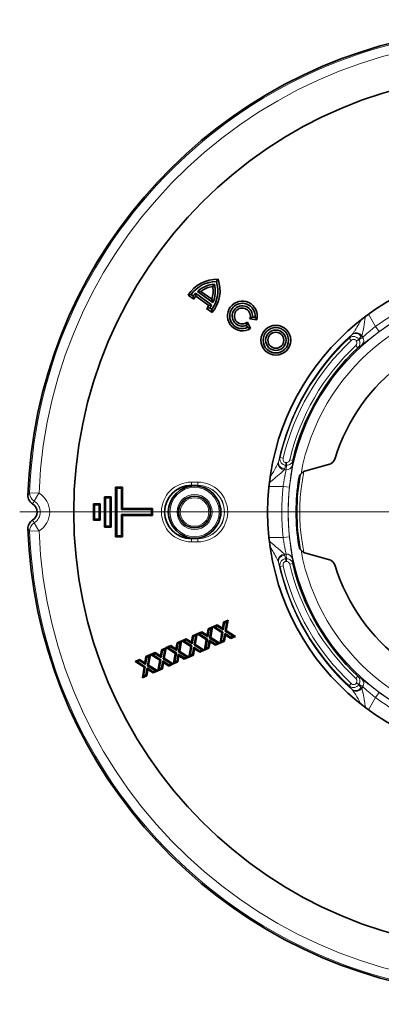
# Model space of a CAD drawing. Extents: x -19179 to -2537, y -4233 to 3406.
# Drawn here: x -11345 to -11231, y -679 to -369 of the extents above; entities that cross this region are included whole.
import ezdxf

# ---------------------------------------------------------------- set-up
doc = ezdxf.new("R2010")
doc.units = 0
doc.header["$LTSCALE"] = 5
doc.layers.get('0').update_dxf_attribs({"linetype": 'CONTINUOUS'})
doc.layers.add('7054.11.12', color=7, linetype='CONTINUOUS')
doc.layers.add('CENTERLINES', color=4, linetype='CONTINUOUS')

# ---------------------------------------------------------------- blocks, each defined once
blk = doc.blocks.new('SW_CENTERMARKSYMBOL_0')
at = {"color": 0, "linetype": 'Continuous', "lineweight": 0}
for p, q in [((0, 5), (0, 155)), ((-5, 0), (-155, 0)), ((0, 0), (-2.5, 0)), ((0, 0), (0, 2.5)), ((0, 0), (0, -2.5)), ((0, 0), (2.5, 0)), ((5, 0), (155, 0)), ((0, -5), (0, -155))]:
    blk.add_line(p, q, dxfattribs=at)
blk = doc.blocks.new('1040119-M_004_TOP VIEW')
at = {"color": 7, "linetype": 'Continuous', "lineweight": 35}
for p, q in [((192.59, 366.35), (193.14, 367.11)), ((194.24, 368.63), (193.74, 367.94)), ((184.86, 363.65), (185.81, 363.82)), ((184.86, 363.65), (186.63, 362.36)), ((185.81, 363.82), (186.45, 363.35)), ((186.63, 362.36), (186.45, 363.35)), ((187.17, 364.21), (192.23, 360.53)), ((187.27, 363.28), (187.17, 364.21)), ((187.27, 363.28), (191.31, 360.35)), ((188.88, 364.81), (187.74, 364.78)), ((187.74, 364.78), (192.59, 361.26)), ((188.88, 364.81), (192.27, 362.35)), ((191.31, 360.35), (192.23, 360.53)), ((192.27, 362.35), (192.59, 361.26)), ((190.64, 359.45), (191.63, 359.59)), ((190.64, 359.45), (192.41, 358.16)), ((191.63, 359.59), (192.28, 359.12)), ((192.41, 358.16), (192.28, 359.12)), ((204.23, 356.12), (205.09, 356.73)), ((205.09, 356.73), (205.89, 356.64)), ((206.45, 355.89), (205.89, 356.64)), ((203.52, 355.14), (203.21, 354.14)), ((203.54, 353.41), (203.21, 354.14)), ((204.43, 353.1), (203.52, 355.14)), ((204.43, 353.1), (203.54, 353.41)), ((204.23, 356.12), (206.45, 355.89)), ((229.03, 310.26), (221.87, 308.34)), ((162.03, 303.17), (164.18, 303.17)), ((162.03, 287.52), (162.03, 303.17)), ((162.03, 303.17), (162.36, 302.84)), ((163.86, 302.84), (162.36, 302.84)), ((162.36, 302.84), (162.36, 287.84)), ((164.18, 303.17), (163.86, 302.84)), ((163.86, 296.09), (163.86, 302.84)), ((164.18, 303.17), (164.18, 296.42)), ((155.03, 297.92), (157.18, 297.92)), ((155.03, 292.77), (155.03, 297.92)), ((155.03, 297.92), (155.36, 297.59)), ((157.18, 297.92), (156.86, 297.59)), ((157.18, 297.92), (157.18, 292.77)), ((158.53, 300.17), (160.68, 300.17)), ((158.53, 290.52), (158.53, 300.17)), ((158.53, 300.17), (158.86, 299.84)), ((160.36, 299.84), (158.86, 299.84)), ((158.86, 299.84), (158.86, 290.84)), ((160.68, 300.17), (160.36, 299.84)), ((160.36, 290.84), (160.36, 299.84)), ((160.68, 300.17), (160.68, 290.52)), ((156.86, 297.59), (155.36, 297.59)), ((155.36, 297.59), (155.36, 293.09)), ((156.86, 293.09), (156.86, 297.59)), ((164.18, 296.42), (163.86, 296.09)), ((173.36, 296.09), (163.86, 296.09)), ((164.18, 294.27), (163.86, 294.59)), ((163.86, 294.59), (173.36, 294.59)), ((163.86, 287.84), (163.86, 294.59)), ((164.18, 296.42), (173.68, 296.42)), ((173.68, 296.42), (173.36, 296.09)), ((173.36, 294.59), (173.36, 296.09)), ((173.68, 294.27), (173.36, 294.59)), ((173.68, 296.42), (173.68, 294.27)), ((155.03, 292.77), (155.36, 293.09)), ((157.18, 292.77), (155.03, 292.77)), ((155.36, 293.09), (156.86, 293.09)), ((157.18, 292.77), (156.86, 293.09)), ((164.18, 294.27), (164.18, 287.52)), ((173.68, 294.27), (164.18, 294.27)), ((158.53, 290.52), (158.86, 290.84)), ((160.68, 290.52), (158.53, 290.52)), ((158.86, 290.84), (160.36, 290.84)), ((160.68, 290.52), (160.36, 290.84)), ((162.03, 287.52), (162.36, 287.84)), ((164.18, 287.52), (162.03, 287.52)), ((162.36, 287.84), (163.86, 287.84)), ((164.18, 287.52), (163.86, 287.84)), ((221.87, 282.35), (229.03, 280.43)), ((195.66, 258.74), (195.99, 260.68)), ((195.9, 258.21), (196.28, 260.46)), ((195.99, 260.68), (197.42, 261.32)), ((195.99, 260.68), (196.28, 260.46)), ((196.28, 260.46), (197, 260.78)), ((197, 260.78), (196.5, 257.83)), ((197.42, 261.32), (196.85, 257.99)), ((197.42, 261.32), (197, 260.78)), ((187.7, 256.99), (189.12, 257.62)), ((189.12, 257.62), (189.09, 257.26)), ((189.12, 257.62), (190.78, 256.57)), ((190.78, 256.57), (191.11, 258.51)), ((191.01, 256.04), (191.4, 258.28)), ((191.11, 258.51), (192.53, 259.14)), ((191.11, 258.51), (191.4, 258.28)), ((191.4, 258.28), (192.11, 258.6)), ((192.11, 258.6), (191.61, 255.66)), ((192.53, 259.14), (191.97, 255.82)), ((192.53, 259.14), (192.11, 258.6)), ((192.58, 259.16), (194, 259.8)), ((192.58, 259.16), (193.26, 259.11)), ((195.43, 257.36), (192.58, 259.16)), ((193.26, 259.11), (193.98, 259.43)), ((195.78, 257.52), (193.26, 259.11)), ((194, 259.8), (193.98, 259.43)), ((193.98, 259.43), (195.9, 258.21)), ((194, 259.8), (195.66, 258.74)), ((194.87, 254.04), (195.43, 257.36)), ((195.28, 254.57), (195.78, 257.52)), ((195.43, 257.36), (195.78, 257.52)), ((195.66, 258.74), (195.9, 258.21)), ((196.85, 257.99), (196.5, 257.83)), ((196.5, 257.83), (199.02, 256.24)), ((196.85, 257.99), (199.7, 256.19)), ((181.34, 254.16), (182.76, 254.79)), ((181.63, 253.93), (182.34, 254.25)), ((182.34, 254.25), (181.84, 251.31)), ((182.76, 254.79), (182.19, 251.47)), ((182.76, 254.79), (182.34, 254.25)), ((182.81, 254.81), (184.23, 255.45)), ((182.81, 254.81), (183.49, 254.76)), ((185.66, 253.01), (182.81, 254.81)), ((183.49, 254.76), (184.2, 255.08)), ((186.01, 253.17), (183.49, 254.76)), ((184.23, 255.45), (184.2, 255.08)), ((184.2, 255.08), (186.13, 253.86)), ((184.23, 255.45), (185.89, 254.39)), ((185.89, 254.39), (186.22, 256.33)), ((185.89, 254.39), (186.13, 253.86)), ((186.13, 253.86), (186.51, 256.11)), ((186.22, 256.33), (187.65, 256.97)), ((186.22, 256.33), (186.51, 256.11)), ((186.51, 256.11), (187.23, 256.43)), ((187.23, 256.43), (186.73, 253.48)), ((187.65, 256.97), (187.08, 253.64)), ((187.65, 256.97), (187.23, 256.43)), ((187.7, 256.99), (188.38, 256.94)), ((190.54, 255.18), (187.7, 256.99)), ((188.38, 256.94), (189.09, 257.26)), ((190.9, 255.34), (188.38, 256.94)), ((189.09, 257.26), (191.01, 256.04)), ((189.98, 251.86), (190.54, 255.18)), ((190.4, 252.4), (190.9, 255.34)), ((190.54, 255.18), (190.9, 255.34)), ((190.78, 256.57), (191.01, 256.04)), ((191.5, 254.96), (191.11, 252.72)), ((191.73, 254.43), (191.4, 252.49)), ((193.42, 253.74), (191.5, 254.96)), ((191.73, 254.43), (191.5, 254.96)), ((191.97, 255.82), (191.61, 255.66)), ((191.61, 255.66), (194.14, 254.06)), ((193.4, 253.38), (191.73, 254.43)), ((191.97, 255.82), (194.82, 254.01)), ((196.29, 254.67), (194.87, 254.04)), ((194.87, 254.04), (195.28, 254.57)), ((196, 254.89), (195.28, 254.57)), ((196.38, 257.14), (196, 254.89)), ((196.29, 254.67), (196, 254.89)), ((196.62, 256.61), (196.29, 254.67)), ((196.62, 256.61), (196.38, 257.14)), ((198.31, 255.92), (196.38, 257.14)), ((198.28, 255.56), (196.62, 256.61)), ((199.7, 256.19), (198.28, 255.56)), ((198.28, 255.56), (198.31, 255.92)), ((199.02, 256.24), (198.31, 255.92)), ((199.7, 256.19), (199.02, 256.24)), ((176.12, 250.04), (176.45, 251.98)), ((176.36, 249.51), (176.74, 251.76)), ((176.45, 251.98), (177.88, 252.62)), ((176.45, 251.98), (176.74, 251.76)), ((176.74, 251.76), (177.46, 252.08)), ((177.46, 252.08), (176.96, 249.13)), ((177.88, 252.62), (177.31, 249.29)), ((177.88, 252.62), (177.46, 252.08)), ((177.93, 252.64), (179.35, 253.27)), ((177.93, 252.64), (178.6, 252.59)), ((180.77, 250.83), (177.93, 252.64)), ((178.6, 252.59), (179.32, 252.91)), ((181.13, 250.99), (178.6, 252.59)), ((179.35, 253.27), (179.32, 252.91)), ((179.32, 252.91), (181.24, 251.69)), ((179.35, 253.27), (181.01, 252.22)), ((181.01, 252.22), (181.34, 254.16)), ((181.01, 252.22), (181.24, 251.69)), ((181.24, 251.69), (181.63, 253.93)), ((181.34, 254.16), (181.63, 253.93)), ((182.19, 251.47), (181.84, 251.31)), ((181.84, 251.31), (184.36, 249.71)), ((182.19, 251.47), (185.04, 249.66)), ((185.09, 249.68), (185.66, 253.01)), ((185.51, 250.22), (186.01, 253.17)), ((185.66, 253.01), (186.01, 253.17)), ((186.61, 252.79), (186.23, 250.54)), ((186.85, 252.26), (186.52, 250.32)), ((186.85, 252.26), (186.61, 252.79)), ((188.54, 251.57), (186.61, 252.79)), ((187.08, 253.64), (186.73, 253.48)), ((186.73, 253.48), (189.25, 251.89)), ((188.51, 251.21), (186.85, 252.26)), ((187.08, 253.64), (189.93, 251.84)), ((189.93, 251.84), (188.51, 251.21)), ((188.51, 251.21), (188.54, 251.57)), ((189.25, 251.89), (188.54, 251.57)), ((189.93, 251.84), (189.25, 251.89)), ((191.4, 252.49), (189.98, 251.86)), ((189.98, 251.86), (190.4, 252.4)), ((191.11, 252.72), (190.4, 252.4)), ((191.4, 252.49), (191.11, 252.72)), ((194.82, 254.01), (193.4, 253.38)), ((193.4, 253.38), (193.42, 253.74)), ((194.14, 254.06), (193.42, 253.74)), ((194.82, 254.01), (194.14, 254.06)), ((168.15, 248.29), (169.57, 248.92)), ((168.15, 248.29), (168.83, 248.24)), ((171, 246.48), (168.15, 248.29)), ((168.83, 248.24), (169.55, 248.56)), ((171.35, 246.64), (168.83, 248.24)), ((169.57, 248.92), (169.55, 248.56)), ((169.55, 248.56), (171.47, 247.34)), ((169.57, 248.92), (171.24, 247.87)), ((171.24, 247.87), (171.57, 249.81)), ((171.47, 247.34), (171.85, 249.58)), ((171.57, 249.81), (172.99, 250.44)), ((171.57, 249.81), (171.85, 249.58)), ((171.85, 249.58), (172.57, 249.9)), ((172.57, 249.9), (172.07, 246.96)), ((172.99, 250.44), (172.42, 247.11)), ((172.99, 250.44), (172.57, 249.9)), ((173.04, 250.46), (174.46, 251.09)), ((173.04, 250.46), (173.72, 250.41)), ((175.89, 248.66), (173.04, 250.46)), ((173.72, 250.41), (174.43, 250.73)), ((176.24, 248.82), (173.72, 250.41)), ((174.46, 251.09), (174.43, 250.73)), ((174.43, 250.73), (176.36, 249.51)), ((174.46, 251.09), (176.12, 250.04)), ((175.32, 245.33), (175.89, 248.66)), ((175.74, 245.87), (176.24, 248.82)), ((175.89, 248.66), (176.24, 248.82)), ((176.12, 250.04), (176.36, 249.51)), ((176.84, 248.44), (176.46, 246.19)), ((177.08, 247.91), (176.84, 248.44)), ((178.76, 247.22), (176.84, 248.44)), ((177.31, 249.29), (176.96, 249.13)), ((176.96, 249.13), (179.48, 247.54)), ((177.31, 249.29), (180.16, 247.49)), ((180.21, 247.51), (180.77, 250.83)), ((181.63, 248.14), (180.21, 247.51)), ((180.21, 247.51), (180.63, 248.05)), ((180.63, 248.05), (181.13, 250.99)), ((181.34, 248.37), (180.63, 248.05)), ((180.77, 250.83), (181.13, 250.99)), ((181.73, 250.61), (181.34, 248.37)), ((181.63, 248.14), (181.34, 248.37)), ((181.96, 250.08), (181.63, 248.14)), ((181.96, 250.08), (181.73, 250.61)), ((183.65, 249.39), (181.73, 250.61)), ((183.62, 249.03), (181.96, 250.08)), ((185.04, 249.66), (183.62, 249.03)), ((183.62, 249.03), (183.65, 249.39)), ((184.36, 249.71), (183.65, 249.39)), ((185.04, 249.66), (184.36, 249.71)), ((186.52, 250.32), (185.09, 249.68)), ((185.09, 249.68), (185.51, 250.22)), ((186.23, 250.54), (185.51, 250.22)), ((186.52, 250.32), (186.23, 250.54)), ((170.44, 243.16), (171, 246.48)), ((170.85, 243.7), (171.35, 246.64)), ((171, 246.48), (171.35, 246.64)), ((171.24, 247.87), (171.47, 247.34)), ((171.95, 246.26), (171.57, 244.02)), ((172.19, 245.73), (171.86, 243.79)), ((172.19, 245.73), (171.95, 246.26)), ((173.88, 245.04), (171.95, 246.26)), ((172.42, 247.11), (172.07, 246.96)), ((172.07, 246.96), (174.59, 245.36)), ((173.85, 244.68), (172.19, 245.73)), ((172.42, 247.11), (175.27, 245.31)), ((175.27, 245.31), (173.85, 244.68)), ((173.85, 244.68), (173.88, 245.04)), ((174.59, 245.36), (173.88, 245.04)), ((175.27, 245.31), (174.59, 245.36)), ((176.75, 245.97), (175.32, 245.33)), ((175.32, 245.33), (175.74, 245.87)), ((176.46, 246.19), (175.74, 245.87)), ((176.75, 245.97), (176.46, 246.19)), ((177.08, 247.91), (176.75, 245.97)), ((178.74, 246.85), (177.08, 247.91)), ((180.16, 247.49), (178.74, 246.85)), ((178.74, 246.85), (178.76, 247.22)), ((179.48, 247.54), (178.76, 247.22)), ((180.16, 247.49), (179.48, 247.54)), ((171.86, 243.79), (170.44, 243.16)), ((170.44, 243.16), (170.85, 243.7)), ((171.57, 244.02), (170.85, 243.7)), ((171.86, 243.79), (171.57, 244.02))]:
    blk.add_line(p, q, dxfattribs=at)
at = {"color": 8, "linetype": 'Continuous', "lineweight": 18}
for p, q in [((241.58, 357.63), (243.8, 353.78)), ((243.8, 353.78), (244.98, 352.17)), ((239.75, 350.4), (239.45, 350.91)), ((235.47, 350.08), (236.15, 349.35)), ((237.57, 347.76), (238.26, 347.03)), ((237.74, 349.26), (238.49, 349.69)), ((237.84, 349.08), (237.74, 349.26)), ((237.84, 349.08), (238.59, 349.52)), ((238.49, 349.69), (238.59, 349.52)), ((213.76, 312.48), (214.73, 312.25)), ((215.61, 310.06), (215.61, 310.92)), ((215.61, 310.92), (215.81, 310.92)), ((215.81, 310.06), (215.61, 310.06)), ((215.81, 310.06), (215.81, 310.92)), ((216.82, 311.82), (217.79, 311.59)), ((215.03, 308.61), (215.63, 308.61)), ((185.86, 304.76), (185.86, 303.76)), ((185.86, 304.76), (187.86, 304.76)), ((187.86, 303.76), (187.86, 304.76)), ((134.94, 301.4), (137.92, 301.28)), ((137.92, 301.28), (136.4, 298.75)), ((185.86, 303.75), (185.86, 303.76)), ((187.86, 303.76), (185.86, 303.76)), ((185.86, 303.53), (185.86, 303.75)), ((185.86, 303.75), (187.86, 303.75)), ((187.86, 303.75), (187.86, 303.76)), ((187.86, 303.75), (187.86, 303.53)), ((214.72, 303.42), (210.28, 303.42)), ((214.72, 303.42), (216.71, 303.19)), ((137.92, 289.41), (136.4, 291.94)), ((137.92, 289.41), (134.94, 289.29)), ((185.86, 287.16), (185.86, 286.94)), ((187.86, 286.94), (185.86, 286.94)), ((185.86, 286.94), (185.86, 286.92)), ((185.86, 286.92), (187.86, 286.92)), ((185.86, 285.93), (185.86, 286.92)), ((187.86, 285.93), (185.86, 285.93)), ((187.86, 286.94), (187.86, 287.16)), ((187.86, 286.94), (187.86, 286.92)), ((187.86, 286.92), (187.86, 285.93)), ((210.28, 287.27), (214.72, 287.27)), ((214.72, 287.27), (216.71, 287.49)), ((215.63, 282.08), (215.03, 282.08)), ((215.61, 279.77), (215.61, 280.63)), ((215.61, 280.63), (215.81, 280.63)), ((215.81, 279.77), (215.61, 279.77)), ((215.81, 279.77), (215.81, 280.63)), ((216.82, 278.87), (217.79, 279.1)), ((213.76, 278.21), (214.73, 278.44)), ((237.57, 242.93), (238.26, 243.65)), ((235.47, 240.61), (236.15, 241.33)), ((237.74, 241.43), (237.84, 241.61)), ((238.49, 241), (237.74, 241.43)), ((238.59, 241.17), (237.84, 241.61)), ((238.59, 241.17), (238.49, 241)), ((239.45, 239.78), (239.75, 240.29)), ((243.8, 236.91), (241.58, 233.06)), ((243.8, 236.91), (244.98, 238.52))]:
    blk.add_line(p, q, dxfattribs=at)
at = {"color": 7, "linetype": 'Continuous', "lineweight": 35}
for centre, radius in [((286.86, 295.34), 138), ((286.86, 295.34), 77), ((212.43, 349.42), 4.69), ((212.43, 349.42), 4), ((212.43, 349.42), 3.2), ((212.43, 349.42), 2.51), ((186.86, 295.34), 8.25), ((186.86, 295.34), 5)]:
    blk.add_circle(centre, radius, dxfattribs=at)
at = {"color": 8, "linetype": 'Continuous', "lineweight": 18}
for centre, radius in [((286.86, 295.34), 70.57), ((186.86, 295.34), 7.75), ((186.86, 295.34), 5.5), ((186.86, 295.34), 4.5)]:
    blk.add_circle(centre, radius, dxfattribs=at)
at = {"color": 7, "linetype": 'Continuous', "lineweight": 35}
for centre, radius, start, end in [((286.86, 295.34), 152.5, 23.6587, 178.0257), ((193.9, 357.94), 10.69, 88.1336, 147.715), ((193.9, 357.94), 10, 90.8699, 144), ((193.9, 357.94), 9.2, 94.7057, 131.9541), ((193.9, 357.94), 8.51, 98.8527, 126.1136), ((184.19, 364.99), 8.51, 341.8864, 9.1473), ((184.19, 364.99), 10, 324, 17.1301), ((184.19, 364.99), 10.69, 320.285, 19.8664), ((184.19, 364.99), 9.2, 336.0459, 13.2943), ((193.9, 357.94), 9.2, 137.0075, 144), ((193.9, 357.94), 8.51, 141.1217, 148.6713), ((184.19, 364.99), 8.51, 319.3287, 326.8783), ((184.19, 364.99), 9.2, 324, 330.9925), ((201.91, 357.06), 4.69, 345.5102, 302.4898), ((201.91, 357.06), 4, 354, 294), ((201.91, 357.06), 3.2, 354, 294), ((201.91, 357.06), 2.51, 337.9584, 310.0416), ((286.86, 295.34), 58.25, 16.9077, 163.0923), ((286.86, 295.34), 70.95, 133.2357, 166.7643), ((228.25, 313.16), 3, 285, 343.0923), ((222.65, 305.44), 3, 105, 139.5815), ((286.86, 295.34), 68, 171.0618, 188.9382), ((185.86, 295.34), 8.42, 90, 270), ((134.36, 295.34), 3, 300.8489, 59.1511), ((286.86, 295.34), 152.5, 181.9743, 336.3413), ((222.65, 285.25), 3, 220.4185, 255), ((286.86, 295.34), 70.95, 193.2357, 226.7643), ((228.25, 277.53), 3, 16.9077, 75), ((286.86, 295.34), 58.25, 196.9077, 343.0923)]:
    blk.add_arc(centre, radius, start, end, dxfattribs=at)
at = {"color": 8, "linetype": 'Continuous', "lineweight": 18}
for centre, radius, start, end in [((286.86, 295.34), 152.04, 182.2835, 177.7165), ((286.86, 295.34), 149.05, 182.2835, 177.7165), ((286.86, 295.34), 67.58, 10.2666, 169.7334), ((286.86, 295.34), 72.58, 113.6151, 126.3849), ((286.86, 295.34), 70.59, 113.6151, 126.3849), ((286.86, 295.34), 75.29, 132.0698, 167.9302), ((237.53, 349.54), 2.02, 32.043, 123.5554), ((237.72, 349.64), 2.15, 36.1893, 119.8712), ((238.2, 349.33), 1.88, 317.1615, 34.7486), ((286.86, 295.34), 75.08, 133.1937, 166.8063), ((286.86, 295.34), 74.08, 133.1937, 166.8063), ((286.86, 295.34), 71.95, 133.2357, 166.7643), ((215.26, 310.75), 2.15, 180.1288, 263.8107), ((215.26, 310.96), 2.02, 176.4446, 267.957), ((215.78, 310.49), 1.88, 265.2514, 342.8385), ((286.86, 295.34), 67.72, 169.9626, 190.0374), ((185.86, 295.34), 9.42, 90, 270), ((187.86, 295.34), 9.42, 270, 90), ((137.95, 301.33), 3.01, 178.6958, 239.1407), ((134.36, 295.34), 6.93, 300.9916, 59.0084), ((185.86, 295.34), 8.4, 90, 270), ((187.86, 295.34), 8.42, 270, 90), ((187.86, 295.34), 8.4, 270, 90), ((286.86, 295.34), 72.58, 173.6151, 186.3849), ((286.86, 295.34), 70.59, 173.6151, 186.3849), ((134.36, 295.34), 3.97, 300.9916, 59.0084), ((185.86, 295.34), 7.41, 145.2441, 214.7559), ((187.86, 295.34), 7.41, 325.2441, 34.7559), ((137.95, 289.35), 3.01, 120.8593, 181.3042), ((286.86, 295.34), 67.58, 190.2666, 349.7334), ((215.26, 279.94), 2.15, 96.1893, 179.8712), ((215.26, 279.73), 2.02, 92.043, 183.5554), ((286.86, 295.34), 75.29, 192.0698, 227.9302), ((215.78, 280.2), 1.88, 17.1615, 94.7486), ((286.86, 295.34), 75.08, 193.1937, 226.8063), ((286.86, 295.34), 74.08, 193.1937, 226.8063), ((286.86, 295.34), 71.95, 193.2357, 226.7643), ((238.2, 241.36), 1.88, 325.2514, 42.8385), ((237.53, 241.14), 2.02, 236.4446, 327.957), ((237.72, 241.05), 2.15, 240.1288, 323.8107), ((286.86, 295.34), 72.58, 233.6151, 246.3849), ((286.86, 295.34), 70.59, 233.6151, 246.3849)]:
    blk.add_arc(centre, radius, start, end, dxfattribs=at)
for centre, major_axis, ratio, start_param, end_param in [((298.51, 302.07), (67.02, 38.7), 0.988452, 1.927899, 1.943358), ((282.69, 292.94), (62.38, 36.01), 0.995872, 1.688556, 1.708762), ((286.86, 281.88), (0, 77.39), 0.988452, 1.198235, 1.213694), ((286.86, 300.15), (0, 72.02), 0.995872, 1.432831, 1.453036), ((286.86, 308.8), (0, 77.39), 0.988452, 1.927899, 1.943358), ((286.86, 290.54), (0, 72.02), 0.995872, 1.688556, 1.708762), ((298.51, 288.61), (67.02, -38.7), 0.988452, 4.339828, 4.355286), ((282.69, 297.75), (62.38, -36.01), 0.995872, 4.574424, 4.594629)]:
    blk.add_ellipse(centre, major_axis=major_axis, ratio=ratio, start_param=start_param, end_param=end_param, dxfattribs=at)
for points, knots in [([(240.61, 356.8), (240.43, 355.69), (240.13, 353.84), (239.77, 351.83), (239.53, 351.13), (239.45, 350.91)], [0, 0, 0, 0, 0.504033, 0.843225, 1, 1, 1, 1]), ([(236.65, 351.51), (236.81, 351.73), (237.32, 352.46), (238.2, 353.97), (238.94, 355.27), (239.3, 355.89)], [0, 0, 0, 0, 0.188087, 0.607538, 1, 1, 1, 1]), ([(239.75, 350.4), (239.96, 350.57), (240.21, 350.78), (240.64, 351.14), (240.79, 351.28), (241.11, 351.55), (241.28, 351.7), (241.63, 351.99), (241.81, 352.15), (242.19, 352.46), (242.38, 352.63), (242.98, 353.12), (243.38, 353.45), (243.8, 353.78)], [0, 0, 0, 0, 0.25, 0.25, 0.375, 0.375, 0.5, 0.5, 0.625, 0.625, 0.75, 0.75, 1, 1, 1, 1]), ([(235.47, 350.08), (235.68, 350.27), (235.93, 350.42), (236.34, 350.55), (236.48, 350.58), (236.77, 350.61), (236.91, 350.61), (237.2, 350.57), (237.34, 350.54), (237.61, 350.44), (237.75, 350.38), (237.99, 350.23), (238.11, 350.14), (238.32, 349.93), (238.41, 349.82), (238.49, 349.69)], [0, 0, 0, 0, 0.25, 0.25, 0.375, 0.375, 0.5, 0.5, 0.625, 0.625, 0.75, 0.75, 0.875, 0.875, 1, 1, 1, 1]), ([(244.98, 352.17), (244.42, 351.76), (243.88, 351.35), (243.09, 350.75), (242.82, 350.55), (242.32, 350.16), (242.08, 349.97), (241.61, 349.61), (241.39, 349.44), (240.96, 349.1), (240.75, 348.94), (240.19, 348.5), (239.86, 348.25), (239.58, 348.05)], [0, 0, 0, 0, 0.25, 0.25, 0.375, 0.375, 0.5, 0.5, 0.625, 0.625, 0.75, 0.75, 1, 1, 1, 1]), ([(237.74, 349.26), (237.66, 349.4), (237.55, 349.51), (237.35, 349.62), (237.28, 349.65), (237.13, 349.69), (237.06, 349.7), (236.82, 349.7), (236.67, 349.67), (236.39, 349.55), (236.26, 349.46), (236.15, 349.35)], [0, 0, 0, 0, 0.25, 0.25, 0.375, 0.375, 0.5, 0.5, 0.75, 0.75, 1, 1, 1, 1]), ([(237.57, 347.76), (237.75, 347.93), (237.88, 348.14), (237.96, 348.5), (237.97, 348.62), (237.94, 348.86), (237.9, 348.98), (237.84, 349.08)], [0, 0, 0, 0, 0.5, 0.5, 0.75, 0.75, 1, 1, 1, 1]), ([(238.59, 349.52), (238.71, 349.32), (238.79, 349.1), (238.86, 348.77), (238.87, 348.66), (238.88, 348.43), (238.87, 348.32), (238.84, 348.09), (238.81, 347.98), (238.75, 347.77), (238.7, 347.67), (238.55, 347.37), (238.42, 347.19), (238.26, 347.03)], [0, 0, 0, 0, 0.25, 0.25, 0.375, 0.375, 0.5, 0.5, 0.625, 0.625, 0.75, 0.75, 1, 1, 1, 1]), ([(210.85, 306.62), (210.88, 306.67), (211.4, 307.56), (212.27, 309.01), (212.87, 310.24), (213.11, 310.74)], [0, 0, 0, 0, 0.0315958, 0.6051878, 1, 1, 1, 1]), ([(215.61, 310.06), (215.46, 310.06), (215.32, 310.09), (215.03, 310.16), (214.9, 310.22), (214.64, 310.36), (214.52, 310.44), (214.3, 310.63), (214.2, 310.74), (214.02, 310.97), (213.95, 311.09), (213.83, 311.36), (213.79, 311.49), (213.73, 311.77), (213.71, 311.92), (213.71, 312.2), (213.73, 312.34), (213.76, 312.48)], [0, 0, 0, 0, 0.125, 0.125, 0.25, 0.25, 0.375, 0.375, 0.5, 0.5, 0.625, 0.625, 0.75, 0.75, 0.875, 0.875, 1, 1, 1, 1]), ([(214.73, 312.25), (214.69, 312.1), (214.68, 311.95), (214.72, 311.64), (214.77, 311.5), (214.93, 311.23), (215.04, 311.12), (215.23, 311), (215.3, 310.97), (215.45, 310.93), (215.53, 310.92), (215.61, 310.92)], [0, 0, 0, 0, 0.25, 0.25, 0.5, 0.5, 0.75, 0.75, 0.875, 0.875, 1, 1, 1, 1]), ([(215.81, 310.92), (215.93, 310.92), (216.05, 310.95), (216.28, 311.04), (216.38, 311.11), (216.55, 311.28), (216.63, 311.37), (216.75, 311.59), (216.79, 311.7), (216.82, 311.82)], [0, 0, 0, 0, 0.25, 0.25, 0.5, 0.5, 0.75, 0.75, 1, 1, 1, 1]), ([(217.79, 311.59), (217.74, 311.37), (217.65, 311.17), (217.47, 310.89), (217.4, 310.8), (217.25, 310.63), (217.17, 310.55), (216.99, 310.42), (216.9, 310.35), (216.7, 310.24), (216.59, 310.2), (216.27, 310.09), (216.04, 310.05), (215.81, 310.06)], [0, 0, 0, 0, 0.25, 0.25, 0.375, 0.375, 0.5, 0.5, 0.625, 0.625, 0.75, 0.75, 1, 1, 1, 1]), ([(215.03, 308.61), (214.77, 308.33), (214.46, 307.98), (213.43, 307.06), (212.21, 306.05), (211, 305.06), (210.53, 304.67)], [0, 0, 0, 0, 0.251282, 0.302637, 0.731308, 1, 1, 1, 1]), ([(214.72, 303.42), (214.8, 303.94), (214.88, 304.46), (215.01, 305.21), (215.06, 305.46), (215.14, 305.95), (215.18, 306.18), (215.27, 306.63), (215.31, 306.85), (215.39, 307.27), (215.42, 307.47), (215.53, 308.03), (215.58, 308.35), (215.63, 308.61)], [0, 0, 0, 0, 0.25, 0.25, 0.375, 0.375, 0.5, 0.5, 0.625, 0.625, 0.75, 0.75, 1, 1, 1, 1]), ([(217.58, 309.93), (217.54, 309.59), (217.49, 309.18), (217.39, 308.47), (217.35, 308.21), (217.28, 307.67), (217.24, 307.39), (217.16, 306.81), (217.12, 306.5), (217.03, 305.87), (216.99, 305.54), (216.87, 304.56), (216.79, 303.89), (216.71, 303.19)], [0, 0, 0, 0, 0.25, 0.25, 0.375, 0.375, 0.5, 0.5, 0.625, 0.625, 0.75, 0.75, 1, 1, 1, 1]), ([(221.28, 308.08), (220.94, 306.31), (220.14, 302.1), (219.86, 295.35), (220.14, 288.59), (220.94, 284.39), (221.28, 282.61)], [0, 0, 0, 0, 0.2115021, 0.5002197, 0.7879865, 1, 1, 1, 1]), ([(210.6, 285.96), (211.44, 285.27), (212.87, 284.11), (214.4, 282.81), (214.88, 282.25), (215.03, 282.08)], [0, 0, 0, 0, 0.495552, 0.840544, 1, 1, 1, 1]), ([(215.63, 282.08), (215.58, 282.34), (215.53, 282.66), (215.42, 283.22), (215.39, 283.42), (215.31, 283.83), (215.27, 284.05), (215.18, 284.5), (215.14, 284.74), (215.06, 285.22), (215.01, 285.47), (214.88, 286.23), (214.8, 286.74), (214.72, 287.27)], [0, 0, 0, 0, 0.25, 0.25, 0.375, 0.375, 0.5, 0.5, 0.625, 0.625, 0.75, 0.75, 1, 1, 1, 1]), ([(216.71, 287.49), (216.79, 286.8), (216.87, 286.13), (216.99, 285.14), (217.03, 284.81), (217.12, 284.18), (217.16, 283.88), (217.24, 283.29), (217.28, 283.01), (217.35, 282.47), (217.39, 282.22), (217.49, 281.5), (217.54, 281.1), (217.58, 280.76)], [0, 0, 0, 0, 0.25, 0.25, 0.375, 0.375, 0.5, 0.5, 0.625, 0.625, 0.75, 0.75, 1, 1, 1, 1]), ([(213.11, 279.94), (213, 280.19), (212.63, 281), (211.8, 282.44), (211.1, 283.64), (210.78, 284.18)], [0, 0, 0, 0, 0.198571, 0.641402, 1, 1, 1, 1]), ([(213.76, 278.21), (213.7, 278.49), (213.7, 278.78), (213.79, 279.2), (213.83, 279.33), (213.95, 279.6), (214.03, 279.72), (214.2, 279.95), (214.3, 280.06), (214.52, 280.25), (214.64, 280.33), (214.9, 280.47), (215.03, 280.53), (215.31, 280.6), (215.46, 280.63), (215.61, 280.63)], [0, 0, 0, 0, 0.25, 0.25, 0.375, 0.375, 0.5, 0.5, 0.625, 0.625, 0.75, 0.75, 0.875, 0.875, 1, 1, 1, 1]), ([(215.61, 279.77), (215.45, 279.77), (215.3, 279.73), (215.1, 279.61), (215.04, 279.56), (214.93, 279.45), (214.89, 279.39), (214.77, 279.19), (214.72, 279.04), (214.68, 278.74), (214.69, 278.59), (214.73, 278.44)], [0, 0, 0, 0, 0.25, 0.25, 0.375, 0.375, 0.5, 0.5, 0.75, 0.75, 1, 1, 1, 1]), ([(215.81, 280.63), (216.04, 280.64), (216.27, 280.6), (216.59, 280.49), (216.69, 280.45), (216.89, 280.34), (216.99, 280.27), (217.17, 280.14), (217.25, 280.06), (217.4, 279.89), (217.47, 279.8), (217.65, 279.52), (217.74, 279.32), (217.79, 279.1)], [0, 0, 0, 0, 0.25, 0.25, 0.375, 0.375, 0.5, 0.5, 0.625, 0.625, 0.75, 0.75, 1, 1, 1, 1]), ([(216.82, 278.87), (216.76, 279.11), (216.64, 279.33), (216.38, 279.58), (216.28, 279.65), (216.05, 279.74), (215.93, 279.77), (215.81, 279.77)], [0, 0, 0, 0, 0.5, 0.5, 0.75, 0.75, 1, 1, 1, 1]), ([(237.84, 241.61), (237.9, 241.71), (237.94, 241.83), (237.97, 242.07), (237.96, 242.19), (237.91, 242.43), (237.86, 242.54), (237.74, 242.75), (237.66, 242.84), (237.57, 242.93)], [0, 0, 0, 0, 0.25, 0.25, 0.5, 0.5, 0.75, 0.75, 1, 1, 1, 1]), ([(238.26, 243.65), (238.42, 243.5), (238.55, 243.32), (238.7, 243.02), (238.75, 242.92), (238.81, 242.71), (238.84, 242.6), (238.87, 242.38), (238.88, 242.26), (238.87, 242.03), (238.86, 241.92), (238.8, 241.59), (238.71, 241.37), (238.59, 241.17)], [0, 0, 0, 0, 0.25, 0.25, 0.375, 0.375, 0.5, 0.5, 0.625, 0.625, 0.75, 0.75, 1, 1, 1, 1]), ([(239.58, 242.64), (239.86, 242.44), (240.19, 242.19), (240.76, 241.74), (240.96, 241.58), (241.39, 241.25), (241.62, 241.08), (242.08, 240.71), (242.32, 240.53), (242.83, 240.14), (243.09, 239.94), (243.88, 239.34), (244.42, 238.93), (244.98, 238.52)], [0, 0, 0, 0, 0.25, 0.25, 0.375, 0.375, 0.5, 0.5, 0.625, 0.625, 0.75, 0.75, 1, 1, 1, 1]), ([(238.49, 241), (238.41, 240.87), (238.32, 240.76), (238.11, 240.55), (238, 240.46), (237.75, 240.31), (237.61, 240.24), (237.34, 240.15), (237.2, 240.12), (236.91, 240.08), (236.76, 240.08), (236.48, 240.11), (236.34, 240.14), (236.07, 240.23), (235.93, 240.29), (235.69, 240.43), (235.57, 240.51), (235.47, 240.61)], [0, 0, 0, 0, 0.125, 0.125, 0.25, 0.25, 0.375, 0.375, 0.5, 0.5, 0.625, 0.625, 0.75, 0.75, 0.875, 0.875, 1, 1, 1, 1]), ([(236.15, 241.33), (236.26, 241.23), (236.39, 241.14), (236.67, 241.02), (236.82, 240.99), (237.13, 240.99), (237.29, 241.03), (237.49, 241.15), (237.55, 241.19), (237.66, 241.3), (237.7, 241.36), (237.74, 241.43)], [0, 0, 0, 0, 0.25, 0.25, 0.5, 0.5, 0.75, 0.75, 0.875, 0.875, 1, 1, 1, 1]), ([(239.08, 235.17), (239.06, 235.21), (238.55, 236.11), (237.73, 237.58), (236.96, 238.72), (236.65, 239.18)], [0, 0, 0, 0, 0.03041, 0.604705, 1, 1, 1, 1]), ([(239.45, 239.78), (239.57, 239.41), (239.72, 238.97), (240, 237.61), (240.25, 236.09), (240.51, 234.57), (240.6, 234)], [0, 0, 0, 0, 0.254914, 0.307012, 0.74188, 1, 1, 1, 1]), ([(243.8, 236.91), (243.38, 237.24), (242.98, 237.57), (242.39, 238.06), (242.19, 238.22), (241.82, 238.54), (241.63, 238.69), (241.28, 238.99), (241.12, 239.13), (240.79, 239.41), (240.64, 239.54), (240.21, 239.91), (239.96, 240.12), (239.75, 240.29)], [0, 0, 0, 0, 0.25, 0.25, 0.375, 0.375, 0.5, 0.5, 0.625, 0.625, 0.75, 0.75, 1, 1, 1, 1])]:
    blk.add_open_spline(points, degree=3, knots=knots, dxfattribs=at)
for points in [[(235.47, 350.08), (235.78, 350.47), (236.09, 350.85), (236.41, 351.23)], [(236.41, 351.23), (236.49, 351.32), (236.57, 351.41), (236.65, 351.51)], [(239.45, 350.91), (239.39, 350.81), (239.32, 350.71), (239.25, 350.62)], [(239.58, 348.05), (239.14, 347.71), (238.69, 347.38), (238.26, 347.03)], [(213.11, 310.74), (213.16, 310.86), (213.2, 310.97), (213.24, 311.09)], [(213.24, 311.09), (213.4, 311.55), (213.58, 312.02), (213.76, 312.48)], [(217.79, 311.59), (217.71, 311.04), (217.64, 310.49), (217.58, 309.93)], [(215.18, 308.94), (215.14, 308.83), (215.09, 308.72), (215.03, 308.61)], [(134.45, 300.6), (134.61, 300.87), (134.77, 301.13), (134.94, 301.4)], [(136.4, 298.75), (136.23, 298.47), (136.06, 298.2), (135.89, 297.92)], [(135.89, 292.77), (136.06, 292.49), (136.23, 292.21), (136.4, 291.94)], [(134.94, 289.29), (134.77, 289.55), (134.61, 289.82), (134.45, 290.09)], [(213.24, 279.6), (213.2, 279.72), (213.16, 279.83), (213.11, 279.94)], [(213.76, 278.21), (213.58, 278.67), (213.4, 279.14), (213.24, 279.6)], [(215.03, 282.08), (215.09, 281.97), (215.14, 281.86), (215.18, 281.75)], [(217.58, 280.76), (217.64, 280.2), (217.71, 279.65), (217.79, 279.1)], [(238.26, 243.65), (238.69, 243.31), (239.14, 242.97), (239.58, 242.64)], [(236.41, 239.46), (236.09, 239.84), (235.78, 240.22), (235.47, 240.61)], [(236.65, 239.18), (236.57, 239.28), (236.49, 239.37), (236.41, 239.46)], [(239.25, 240.07), (239.32, 239.98), (239.39, 239.88), (239.45, 239.78)]]:
    blk.add_open_spline(points, degree=3, dxfattribs=at)
at = {"color": 7, "linetype": 'Continuous', "lineweight": 35}
for points, knots in [([(220.36, 307.39), (220.18, 307.18), (220.04, 306.95), (219.81, 306.45), (219.73, 306.18), (219.68, 305.91)], [0, 0, 0, 0, 0.5, 0.5, 1, 1, 1, 1]), ([(135.89, 297.92), (135.66, 298.06), (135.46, 298.22), (135.18, 298.51), (135.09, 298.62), (134.94, 298.83), (134.87, 298.94), (134.68, 299.29), (134.58, 299.55), (134.46, 300.06), (134.44, 300.33), (134.45, 300.6)], [0, 0, 0, 0, 0.25, 0.25, 0.375, 0.375, 0.5, 0.5, 0.75, 0.75, 1, 1, 1, 1]), ([(134.45, 290.09), (134.44, 290.36), (134.46, 290.62), (134.55, 291.01), (134.59, 291.14), (134.69, 291.39), (134.74, 291.51), (134.93, 291.86), (135.09, 292.08), (135.46, 292.46), (135.66, 292.63), (135.89, 292.77)], [0, 0, 0, 0, 0.25, 0.25, 0.375, 0.375, 0.5, 0.5, 0.75, 0.75, 1, 1, 1, 1]), ([(219.68, 284.78), (219.73, 284.51), (219.8, 284.24), (220.03, 283.75), (220.18, 283.51), (220.36, 283.3)], [0, 0, 0, 0, 0.5, 0.5, 1, 1, 1, 1])]:
    blk.add_open_spline(points, degree=3, knots=knots, dxfattribs=at)

msp = doc.modelspace()

# ---------------------------------------------------------------- block references
at = {"layer": '7054.11.12'}
msp.add_blockref('1040119-M_004_TOP VIEW', (-11476.97297, -819.70926), dxfattribs=at)
at = {"layer": 'CENTERLINES', "linetype": 'Continuous', "lineweight": 0}
msp.add_blockref('SW_CENTERMARKSYMBOL_0', (-11190.11656, -524.36487), dxfattribs=at)

doc.saveas('drawing.dxf')
